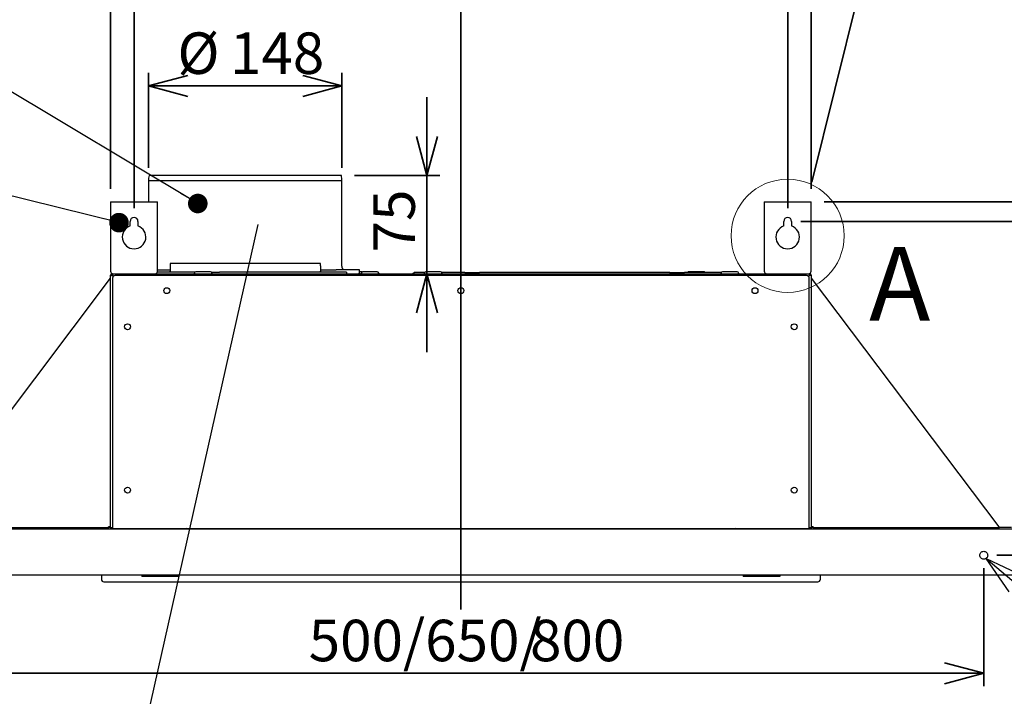
# Paper-space layout 'ﾓﾃﾞﾙ' of a CAD drawing. Units: millimetres. Extents: x 12 to 441, y 7 to 291.
# Drawn here: x 275 to 350, y 102 to 154 of the extents above; entities that cross this region are included whole.
import ezdxf

# ---------------------------------------------------------------- set-up
doc = ezdxf.new("R2010")
doc.units = ezdxf.units.MM
doc.styles.add('SLDTEXTSTYLE0', font='TXT', dxfattribs={"width": 0.7, "bigfont": 'bigfont'})
doc.styles.add('SLDTEXTSTYLE1', font='TXT', dxfattribs={"width": 0.75, "bigfont": 'bigfont'})
doc.styles.get("Standard").update_dxf_attribs({"font": 'txt', "bigfont": 'bigfont'})
doc.dimstyles.new('SLDDIMSTYLE2', dxfattribs={"dimtxt": 3.638021, "dimasz": 3, "dimexe": 0, "dimexo": 0.0625, "dimgap": 0.909505, "dimtad": 3, "dimdec": 1, "dimlfac": 10, "dimrnd": 1e-09, "dimzin": 12, "dimdsep": 46, "dimtxsty": 'SLDTEXTSTYLE0', "dimblk1": 'OPEN30', "dimblk2": 'OPEN30', "dimsah": 1, "dimcen": 0.09, "dimadec": 0, "dimazin": 3, "dimtfac": 1, "dimtdec": 1, "dimtofl": 0, "dimtmove": 0, "dimatfit": 3, "dimldrblk": 'OPEN30', "dimfxl": 1, "dimfrac": 2, "dimtolj": 1, "dimtzin": 12, "dimarcsym": 0})
doc.dimstyles.new('SLDDIMSTYLE3', dxfattribs={"dimtxt": 3.638021, "dimasz": 3, "dimexe": 0, "dimexo": 0.0625, "dimgap": 0.909505, "dimtad": 3, "dimdec": 1, "dimlfac": 10, "dimrnd": 1e-09, "dimzin": 12, "dimdsep": 46, "dimtxsty": 'SLDTEXTSTYLE0', "dimblk1": 'OPEN30', "dimblk2": 'OPEN30', "dimsah": 1, "dimcen": 0.09, "dimadec": 0, "dimazin": 3, "dimtfac": 1, "dimtdec": 1, "dimtmove": 0, "dimatfit": 0, "dimldrblk": 'OPEN30', "dimfxl": 1, "dimfrac": 2, "dimtolj": 1, "dimtzin": 12, "dimarcsym": 0})
doc.dimstyles.new('SLDDIMSTYLE5', dxfattribs={"dimtxt": 0.18, "dimasz": 1.5, "dimexe": 0, "dimexo": 0.0625, "dimgap": 0, "dimtad": 0, "dimtih": 1, "dimtoh": 1, "dimdec": 0, "dimrnd": 1e-09, "dimzin": 0, "dimdsep": 46, "dimtxsty": 'Standard', "dimblk1": 'DOT', "dimblk2": 'DOT', "dimsah": 1, "dimcen": 0.09, "dimadec": 0, "dimazin": 0, "dimtfac": 1.5, "dimtdec": 0, "dimtofl": 0, "dimtmove": 0, "dimatfit": 3, "dimldrblk": 'DOT', "dimfxl": 1, "dimfrac": 2, "dimtolj": 1, "dimtzin": 0, "dimarcsym": 0})
doc.dimstyles.new('SLDDIMSTYLE6', dxfattribs={"dimtxt": 0.18, "dimasz": 3, "dimexe": 0, "dimexo": 0.0625, "dimgap": 0, "dimtad": 0, "dimtih": 1, "dimtoh": 1, "dimdec": 0, "dimrnd": 1e-09, "dimzin": 0, "dimdsep": 46, "dimtxsty": 'Standard', "dimblk1": 'NONE', "dimblk2": 'NONE', "dimsah": 1, "dimcen": 0.09, "dimadec": 0, "dimazin": 0, "dimtfac": 3, "dimtdec": 0, "dimtofl": 0, "dimtmove": 0, "dimatfit": 3, "dimldrblk": 'NONE', "dimfxl": 1, "dimfrac": 2, "dimtolj": 1, "dimtzin": 0, "dimarcsym": 0})
doc.dimstyles.new('SLDDIMSTYLE7', dxfattribs={"dimtxt": 0.18, "dimasz": 3, "dimexe": 0, "dimexo": 0.0625, "dimgap": 0, "dimtad": 0, "dimtih": 1, "dimtoh": 1, "dimdec": 0, "dimrnd": 1e-09, "dimzin": 0, "dimdsep": 46, "dimtxsty": 'Standard', "dimblk1": 'OPEN30', "dimblk2": 'OPEN30', "dimsah": 1, "dimcen": 0.09, "dimadec": 0, "dimazin": 0, "dimtfac": 3, "dimtdec": 0, "dimtofl": 0, "dimtmove": 0, "dimatfit": 3, "dimldrblk": 'OPEN30', "dimfxl": 1, "dimfrac": 2, "dimtolj": 1, "dimtzin": 0, "dimarcsym": 0})
doc.dimstyles.new('SLDDIMSTYLE8', dxfattribs={"dimtxt": 3.638021, "dimasz": 3, "dimexe": 0, "dimexo": 0.0625, "dimgap": 0.909505, "dimtad": 3, "dimdec": 0, "dimlfac": 10, "dimrnd": 1e-09, "dimzin": 12, "dimdsep": 46, "dimtxsty": 'SLDTEXTSTYLE0', "dimblk1": 'OPEN30', "dimblk2": 'OPEN30', "dimsah": 1, "dimcen": 0.09, "dimadec": 0, "dimazin": 3, "dimtfac": 1, "dimtdec": 0, "dimtofl": 0, "dimtmove": 0, "dimatfit": 3, "dimldrblk": 'OPEN30', "dimfxl": 1, "dimfrac": 2, "dimtolj": 1, "dimtzin": 12, "dimarcsym": 0})

# ---------------------------------------------------------------- blocks, each defined once
blk = doc.blocks.new('_Open30')
at = {"color": 0, "linetype": 'ByBlock', "lineweight": -2}
for p, q in [((-1, 0.267949), (0, 0)), ((0, 0), (-1, -0.267949)), ((0, 0), (-1, 0))]:
    blk.add_line(p, q, dxfattribs=at)
blk = doc.blocks.new('_D_33')
at = {"color": 179, "linetype": 'Continuous', "lineweight": 35}
for p, q in [((283.452, 139.434), (283.452, 182.394)), ((333.452, 139.434), (333.452, 182.394)), ((283.452, 181.394), (333.452, 181.394))]:
    blk.add_line(p, q, dxfattribs=at)
at = {"color": 179, "linetype": 'Continuous', "lineweight": 35, "xscale": 3, "yscale": 3, "rotation": 180}
blk.add_blockref('_Open30', (283.452, 181.394, 5.607), dxfattribs=at)
at = {"color": 179, "linetype": 'Continuous', "lineweight": 35, "xscale": 3, "yscale": 3}
blk.add_blockref('_Open30', (333.452, 181.394, 5.607), dxfattribs=at)
at = {"color": 179, "linetype": 'Continuous', "lineweight": 35, "insert": (305.277, 185.487), "char_height": 3.175, "attachment_point": 1, "style": 'SLDTEXTSTYLE0'}
blk.add_mtext('500', dxfattribs=at)
blk = doc.blocks.new('_D_34')
at = {"color": 179, "linetype": 'Continuous', "lineweight": 35}
for p, q in [((305.849, 141.934), (305.849, 147.934)), ((300.31, 141.934), (306.849, 141.934)), ((305.849, 134.434), (305.849, 141.934)), ((305.849, 134.434), (305.849, 128.434))]:
    blk.add_line(p, q, dxfattribs=at)
at = {"color": 179, "linetype": 'Continuous', "lineweight": 35, "xscale": 3, "yscale": 3}
for p, rotation in [((305.849, 141.934, 5.607), 270), ((305.849, 134.434, 5.607), 90)]:
    blk.add_blockref('_Open30', p, dxfattribs=dict(at, rotation=rotation))
at = {"color": 179, "linetype": 'Continuous', "lineweight": 35, "insert": (301.756, 136.067), "char_height": 3.175, "attachment_point": 1, "rotation": 90, "style": 'SLDTEXTSTYLE0'}
blk.add_mtext('75', dxfattribs=at)
blk = doc.blocks.new('_D_35')
at = {"color": 179, "linetype": 'Continuous', "lineweight": 35}
for p, q in [((284.552, 142.534), (284.552, 149.798)), ((299.352, 142.534), (299.352, 149.798)), ((299.352, 148.798), (284.552, 148.798))]:
    blk.add_line(p, q, dxfattribs=at)
at = {"color": 179, "linetype": 'Continuous', "lineweight": 35, "xscale": 3, "yscale": 3, "rotation": 180}
blk.add_blockref('_Open30', (284.552, 148.798, 5.607), dxfattribs=at)
at = {"color": 179, "linetype": 'Continuous', "lineweight": 35, "xscale": 3, "yscale": 3}
blk.add_blockref('_Open30', (299.352, 148.798, 5.607), dxfattribs=at)
at = {"color": 179, "linetype": 'Continuous', "lineweight": 35, "char_height": 3.175, "attachment_point": 1, "style": 'SLDTEXTSTYLE0'}
for s, insert in [('%%c', (286.766, 152.891)), ('148', (290.788, 152.891))]:
    blk.add_mtext(s, dxfattribs=dict(at, insert=insert))
blk = doc.blocks.new('_D_36')
at = {"color": 179, "linetype": 'Continuous', "lineweight": 35}
for p, q in [((334.452, 138.434), (368.393, 138.434)), ((367.393, 111.394), (367.393, 138.434)), ((353.397, 111.394), (368.393, 111.394))]:
    blk.add_line(p, q, dxfattribs=at)
at = {"color": 179, "linetype": 'Continuous', "lineweight": 35, "xscale": 3, "yscale": 3}
for p, rotation in [((367.393, 138.434, 5.607), 90), ((367.393, 111.394, 5.607), 270)]:
    blk.add_blockref('_Open30', p, dxfattribs=dict(at, rotation=rotation))
at = {"color": 179, "linetype": 'Continuous', "lineweight": 35, "insert": (363.3, 121.739), "char_height": 3.175, "attachment_point": 1, "rotation": 90, "style": 'SLDTEXTSTYLE0'}
blk.add_mtext('270', dxfattribs=at)
blk = doc.blocks.new('_D_37')
at = {"color": 179, "linetype": 'Continuous', "lineweight": 35}
for p, q in [((336.252, 139.934), (374.393, 139.934)), ((373.393, 139.934), (373.393, 111.394)), ((353.397, 111.394), (374.393, 111.394))]:
    blk.add_line(p, q, dxfattribs=at)
at = {"color": 179, "linetype": 'Continuous', "lineweight": 35, "xscale": 3, "yscale": 3}
for p, rotation in [((373.393, 139.934, 5.607), 90), ((373.393, 111.394, 5.607), 270)]:
    blk.add_blockref('_Open30', p, dxfattribs=dict(at, rotation=rotation))
at = {"color": 179, "linetype": 'Continuous', "lineweight": 35, "insert": (369.3, 122.489), "char_height": 3.175, "attachment_point": 1, "rotation": 90, "style": 'SLDTEXTSTYLE0'}
blk.add_mtext('285', dxfattribs=at)
blk = doc.blocks.new('_D_38')
at = {"color": 179, "linetype": 'Continuous', "lineweight": 35}
for p, q in [((359.711, 112.894), (359.711, 124.973)), ((349.452, 112.894), (360.711, 112.894)), ((359.711, 112.894), (359.711, 111.394)), ((353.397, 111.394), (360.711, 111.394)), ((359.711, 111.394), (359.711, 105.394))]:
    blk.add_line(p, q, dxfattribs=at)
at = {"color": 179, "linetype": 'Continuous', "lineweight": 35, "xscale": 3, "yscale": 3}
for p, rotation in [((359.711, 112.894, 5.607), 270), ((359.711, 111.394, 5.607), 90)]:
    blk.add_blockref('_Open30', p, dxfattribs=dict(at, rotation=rotation))
at = {"color": 179, "linetype": 'Continuous', "lineweight": 35, "insert": (355.618, 120.74), "char_height": 3.175, "attachment_point": 1, "rotation": 90, "style": 'SLDTEXTSTYLE0'}
blk.add_mtext('15', dxfattribs=at)
blk = doc.blocks.new('_D_39')
at = {"color": 179, "linetype": 'Continuous', "lineweight": 35}
for p, q in [((268.452, 111.894), (268.452, 102.864)), ((348.452, 111.894), (348.452, 102.864)), ((348.452, 103.864), (268.452, 103.864))]:
    blk.add_line(p, q, dxfattribs=at)
at = {"color": 179, "linetype": 'Continuous', "lineweight": 35, "xscale": 3, "yscale": 3, "rotation": 180}
blk.add_blockref('_Open30', (268.452, 103.864, 5.607), dxfattribs=at)
at = {"color": 179, "linetype": 'Continuous', "lineweight": 35, "xscale": 3, "yscale": 3}
blk.add_blockref('_Open30', (348.452, 103.864, 5.607), dxfattribs=at)
at = {"color": 179, "linetype": 'Continuous', "lineweight": 35, "char_height": 3.175, "attachment_point": 1, "style": 'SLDTEXTSTYLE0'}
for s, insert in [('500/650/', (296.81, 107.956)), ('800', (313.744, 107.956))]:
    blk.add_mtext(s, dxfattribs=dict(at, insert=insert))
blk = doc.blocks.new('_D_40')
at = {"color": 179, "linetype": 'Continuous', "lineweight": 35}
for p, q in [((281.652, 140.934), (281.652, 190.394)), ((335.252, 140.934), (335.252, 190.394)), ((281.652, 189.394), (335.252, 189.394))]:
    blk.add_line(p, q, dxfattribs=at)
at = {"color": 179, "linetype": 'Continuous', "lineweight": 35, "xscale": 3, "yscale": 3, "rotation": 180}
blk.add_blockref('_Open30', (281.652, 189.394, 5.607), dxfattribs=at)
at = {"color": 179, "linetype": 'Continuous', "lineweight": 35, "xscale": 3, "yscale": 3}
blk.add_blockref('_Open30', (335.252, 189.394, 5.607), dxfattribs=at)
at = {"color": 179, "linetype": 'Continuous', "lineweight": 35, "insert": (305.277, 193.487), "char_height": 3.175, "attachment_point": 1, "style": 'SLDTEXTSTYLE0'}
blk.add_mtext('536', dxfattribs=at)
blk = doc.blocks.new('_Dot')
at = {"color": 0, "linetype": 'ByBlock', "lineweight": -2}
blk.add_line((-0.5, 0), (-1, 0), dxfattribs=at)
at = {"color": 0, "linetype": 'ByBlock', "const_width": 0.5}
blk.add_lwpolyline([(-0.25, 0, 1), (0.25, 0, 1)], format="xyb", close=True, dxfattribs=at)
blk = doc.blocks.new('_None')

psp = doc.layouts.new('ﾓﾃﾞﾙ')

# ---------------------------------------------------------------- linework, layer by layer
at = {"color": 179, "linetype": 'Continuous', "lineweight": 35}
for p, q in [((335.297, 141.427), (348.675, 195.254)), ((308.452, 176.229), (308.452, 108.73))]:
    psp.add_line(p, q, dxfattribs=at)
at = {"color": 7, "linetype": 'Continuous', "lineweight": 25}
for p, q in [((299.31, 141.934), (284.594, 141.934)), ((293.703, 141.934), (293.703, 141.939)), ((293.713, 141.939), (293.703, 141.939)), ((293.713, 141.934), (293.713, 141.939)), ((284.552, 141.534), (284.552, 139.934)), ((299.352, 135.014), (299.352, 141.534)), ((281.652, 139.934), (281.652, 135.734)), ((281.652, 139.934), (281.852, 139.934)), ((281.852, 139.934), (285.052, 139.934)), ((285.052, 139.934), (285.252, 139.934)), ((285.252, 135.734), (285.252, 139.934)), ((331.652, 139.934), (331.652, 135.734)), ((331.652, 139.934), (331.852, 139.934)), ((331.852, 139.934), (335.052, 139.934)), ((335.052, 139.934), (335.252, 139.934)), ((335.252, 135.734), (335.252, 139.934)), ((283.152, 138.083), (283.152, 138.434)), ((283.752, 138.434), (283.752, 138.083)), ((333.152, 138.083), (333.152, 138.434)), ((333.752, 138.434), (333.752, 138.083)), ((297.702, 135.218), (286.202, 135.218)), ((286.202, 135.218), (286.202, 135.038)), ((286.202, 135.038), (286.202, 134.614)), ((297.702, 135.038), (297.702, 135.218)), ((297.702, 135.038), (297.702, 134.614)), ((267.302, 115.054), (281.652, 134.085)), ((281.652, 134.314), (281.712, 134.314)), ((281.652, 115.014), (281.652, 134.314)), ((281.772, 134.434), (281.772, 134.374)), ((281.772, 134.434), (335.132, 134.434)), ((281.772, 134.296), (281.852, 134.216)), ((281.87, 134.234), (281.79, 134.314)), ((281.802, 134.084), (281.802, 115.054)), ((281.868, 134.236), (281.868, 134.233)), ((334.902, 134.284), (282.002, 134.284)), ((287.957, 134.554), (285.235, 134.554)), ((285.252, 134.734), (286.202, 134.734)), ((286.202, 134.554), (286.202, 134.614)), ((288.107, 134.554), (287.957, 134.554)), ((288.075, 134.494), (288.07, 134.467)), ((289.372, 134.554), (289.979, 134.554)), ((289.41, 134.467), (289.405, 134.494)), ((290.147, 134.554), (289.979, 134.554)), ((299.502, 134.554), (290.147, 134.554)), ((297.702, 134.734), (298.902, 134.734)), ((297.702, 134.554), (297.702, 134.614)), ((299.702, 134.554), (299.502, 134.554)), ((299.702, 134.554), (299.702, 134.434)), ((300.702, 134.514), (300.702, 134.734)), ((304.737, 134.434), (304.887, 134.514)), ((305.677, 134.514), (304.887, 134.514)), ((305.672, 134.494), (305.666, 134.466)), ((308.752, 134.514), (306.996, 134.514)), ((307.007, 134.466), (307.002, 134.494)), ((308.752, 134.514), (309.887, 134.514)), ((310.752, 134.514), (309.887, 134.514)), ((323.552, 134.514), (310.752, 134.514)), ((324.417, 134.514), (323.552, 134.514)), ((324.567, 134.434), (324.417, 134.514)), ((324.417, 134.514), (325.552, 134.514)), ((328.367, 134.514), (325.552, 134.514)), ((328.361, 134.492), (328.357, 134.467)), ((329.697, 134.467), (329.693, 134.492)), ((335.114, 134.314), (335.034, 134.234)), ((335.052, 134.216), (335.132, 134.296)), ((335.102, 115.054), (335.102, 134.084)), ((335.132, 134.374), (335.132, 134.434)), ((335.252, 134.314), (335.192, 134.314)), ((335.252, 134.314), (335.252, 115.014)), ((335.252, 134.085), (349.602, 115.054)), ((353.227, 114.894), (263.677, 114.894)), ((281.302, 114.994), (267.502, 114.994)), ((267.502, 114.934), (281.302, 114.934)), ((281.502, 114.994), (281.302, 114.994)), ((281.302, 114.934), (281.502, 114.934)), ((281.502, 114.994), (281.502, 115.054)), ((281.652, 115.054), (281.502, 115.054)), ((281.652, 115.014), (281.502, 115.014)), ((281.502, 114.934), (281.502, 114.994)), ((281.652, 115.014), (281.772, 115.014)), ((281.802, 115.014), (281.772, 115.014)), ((281.772, 114.954), (281.772, 114.894)), ((281.772, 114.954), (281.802, 114.954)), ((281.802, 115.054), (281.802, 114.934)), ((281.802, 114.934), (335.102, 114.934)), ((282.872, 114.894), (282.872, 114.934)), ((283.852, 114.934), (283.852, 114.894)), ((287.459, 114.934), (287.398, 114.894)), ((329.405, 114.894), (329.384, 114.934)), ((329.506, 114.894), (329.445, 114.934)), ((333.052, 114.934), (333.052, 114.894)), ((334.032, 114.934), (334.032, 114.894)), ((335.102, 114.934), (335.102, 115.054)), ((335.102, 115.014), (335.132, 115.014)), ((335.102, 114.954), (335.132, 114.954)), ((335.132, 115.014), (335.252, 115.014)), ((335.132, 114.894), (335.132, 114.954)), ((335.402, 115.054), (335.252, 115.054)), ((335.402, 115.014), (335.252, 115.014)), ((335.402, 115.054), (335.402, 114.994)), ((335.602, 114.994), (335.402, 114.994)), ((335.402, 114.994), (335.402, 114.934)), ((335.402, 114.934), (335.602, 114.934)), ((349.402, 114.994), (335.602, 114.994)), ((335.602, 114.934), (349.402, 114.934)), ((349.602, 114.994), (349.402, 114.994)), ((349.402, 114.934), (349.602, 114.934)), ((349.602, 115.054), (349.602, 114.994)), ((350.567, 115.014), (349.602, 115.014)), ((349.602, 114.994), (349.602, 114.934)), ((264.507, 111.394), (352.397, 111.394)), ((280.952, 111.394), (280.952, 111.044)), ((282.552, 110.864), (334.352, 110.864)), ((284.052, 111.394), (284.052, 111.264)), ((286.852, 111.264), (284.052, 111.264)), ((286.852, 111.394), (286.852, 111.264)), ((330.052, 111.394), (330.052, 111.264)), ((332.852, 111.264), (330.052, 111.264)), ((332.852, 111.394), (332.852, 111.264)), ((335.952, 111.044), (335.952, 111.394))]:
    psp.add_line(p, q, dxfattribs=at)
at = {"color": 7, "linetype": 'Continuous', "lineweight": 25, "flags": 128}
for points in [[(299.352, 141.534), (299.352, 141.534), (299.334, 141.534), (299.28, 141.534), (299.192, 141.534), (299.069, 141.534), (298.913, 141.534), (298.723, 141.534), (298.501, 141.534), (298.248, 141.534), (297.965, 141.534), (297.654, 141.534), (297.315, 141.534), (296.951, 141.534), (296.563, 141.534), (296.153, 141.534), (295.724, 141.534), (295.276, 141.534), (294.812, 141.534), (294.335, 141.534), (293.847, 141.534), (293.349, 141.534), (292.845, 141.534), (292.337, 141.534), (291.827, 141.534), (291.317, 141.534), (290.811, 141.534), (290.31, 141.534), (289.816, 141.534), (289.333, 141.534), (288.862, 141.534), (288.406, 141.534), (287.967, 141.534), (287.547, 141.534), (287.148, 141.534), (286.771, 141.534), (286.42, 141.534), (286.094, 141.534), (285.796, 141.534), (285.528, 141.534), (285.29, 141.534), (285.084, 141.534), (284.91, 141.534), (284.77, 141.534), (284.664, 141.534), (284.593, 141.534), (284.557, 141.534), (284.552, 141.534)], [(281.808, 134.261), (281.812, 134.263), (281.832, 134.272)], [(335.072, 134.272), (335.092, 134.263), (335.096, 134.261)]]:
    psp.add_lwpolyline(points, dxfattribs=at)
at = {"color": 7, "linetype": 'Continuous', "lineweight": 18}
psp.add_circle((333.448, 137.334), 4.328, dxfattribs=at)
at = {"color": 7, "linetype": 'Continuous', "lineweight": 25}
for centre in [(285.952, 133.134), (308.452, 133.134), (330.952, 133.134), (282.952, 130.374), (333.952, 130.374), (282.952, 117.874), (333.952, 117.874)]:
    psp.add_circle(centre, 0.225, dxfattribs=at)
for centre, radius, start, end in [((287.55, 141.419), 3, 170.11118, 177.80099), ((296.354, 141.419), 3, 2.19901, 9.88882), ((283.452, 138.434), 0.3, 0, 180), ((333.452, 138.434), 0.3, 0, 180), ((283.452, 137.234), 0.9, 109.47122, 70.52878), ((333.452, 137.234), 0.9, 109.47122, 70.52878), ((299.852, 135.014), 0.5, 180, 214.7916), ((281.852, 134.634), 0.2, 180, 270), ((281.772, 134.314), 0.12, 90, 180), ((281.772, 134.314), 0.06, 90, 180), ((282.002, 134.084), 0.2, 90, 180), ((285.052, 134.634), 0.2, 270, 0), ((288.03, 134.475), 0.0407, 270, 349.48588), ((288.183, 134.474), 0.11, 90, 169.48588), ((289.297, 134.474), 0.11, 10.51412, 90), ((289.45, 134.475), 0.0407, 190.51412, 270), ((300.622, 134.514), 0.08, 270, 0), ((300.753, 134.474), 0.11, 90, 117.63076), ((300.784, 134.484), 0.05, 270, 356.41668), ((300.944, 134.474), 0.11, 90, 176.41668), ((302.059, 134.474), 0.11, 3.58332, 90), ((302.219, 134.484), 0.05, 183.58332, 270), ((305.628, 134.474), 0.0395, 270, 349.48588), ((305.78, 134.474), 0.11, 90, 169.48588), ((306.894, 134.474), 0.11, 10.51412, 90), ((307.046, 134.474), 0.0395, 190.51412, 270), ((325.905, 134.474), 0.11, 90, 158.67631), ((327.02, 134.474), 0.11, 21.32369, 90), ((328.317, 134.474), 0.04, 270, 350.53768), ((328.47, 134.474), 0.11, 90, 170.53768), ((329.585, 134.474), 0.11, 9.46232, 90), ((329.737, 134.474), 0.04, 189.46232, 270), ((331.852, 134.634), 0.2, 180, 270), ((334.902, 134.084), 0.2, 0, 90), ((335.052, 134.634), 0.2, 270, 0), ((335.132, 134.314), 0.12, 0, 90), ((335.132, 134.314), 0.06, 0, 90), ((281.132, 111.044), 0.18, 180, 270), ((335.772, 111.044), 0.18, 270, 0)]:
    psp.add_arc(centre, radius, start, end, dxfattribs=at)
for points, knots in [([(281.652, 135.734), (281.652, 135.667), (281.652, 135.529), (281.652, 135.324), (281.652, 135.127), (281.652, 134.951), (281.652, 134.808), (281.652, 134.706), (281.652, 134.645), (281.652, 134.638), (281.652, 134.634)], [0, 0, 0, 0, 0.116516, 0.240011, 0.368641, 0.5, 0.631359, 0.759989, 0.883484, 1, 1, 1, 1]), ([(285.252, 134.634), (285.252, 134.638), (285.252, 134.645), (285.252, 134.706), (285.252, 134.808), (285.252, 134.951), (285.252, 135.127), (285.252, 135.324), (285.252, 135.529), (285.252, 135.667), (285.252, 135.734)], [0, 0, 0, 0, 0.116516, 0.240011, 0.368641, 0.5, 0.631359, 0.759989, 0.883484, 1, 1, 1, 1]), ([(331.652, 135.734), (331.652, 135.667), (331.652, 135.529), (331.652, 135.324), (331.652, 135.127), (331.652, 134.951), (331.652, 134.808), (331.652, 134.706), (331.652, 134.645), (331.652, 134.638), (331.652, 134.634)], [0, 0, 0, 0, 0.116516, 0.240011, 0.368641, 0.5, 0.631359, 0.759989, 0.883484, 1, 1, 1, 1]), ([(335.252, 134.634), (335.252, 134.638), (335.252, 134.645), (335.252, 134.706), (335.252, 134.808), (335.252, 134.951), (335.252, 135.127), (335.252, 135.324), (335.252, 135.529), (335.252, 135.667), (335.252, 135.734)], [0, 0, 0, 0, 0.116516, 0.240011, 0.368641, 0.5, 0.631359, 0.759989, 0.883484, 1, 1, 1, 1]), ([(281.772, 134.296), (281.761, 134.297), (281.736, 134.297), (281.702, 134.299), (281.673, 134.304), (281.655, 134.309), (281.653, 134.312), (281.652, 134.314)], [0, 0, 0, 0, 0.1774889, 0.3887663, 0.6013446, 0.8159451, 1, 1, 1, 1]), ([(281.712, 134.314), (281.713, 134.312), (281.714, 134.308), (281.725, 134.303), (281.741, 134.299), (281.758, 134.297), (281.768, 134.296), (281.772, 134.296)], [0, 0, 0, 0, 0.226118, 0.452392, 0.674181, 0.887107, 1, 1, 1, 1]), ([(281.772, 134.434), (281.774, 134.433), (281.778, 134.43), (281.783, 134.409), (281.787, 134.378), (281.789, 134.344), (281.79, 134.322), (281.79, 134.314)], [0, 0, 0, 0, 0.217978, 0.435888, 0.652438, 0.866756, 1, 1, 1, 1]), ([(281.79, 134.314), (281.789, 134.321), (281.789, 134.334), (281.786, 134.351), (281.782, 134.365), (281.777, 134.373), (281.774, 134.374), (281.772, 134.374)], [0, 0, 0, 0, 0.203899, 0.407638, 0.615327, 0.830723, 1, 1, 1, 1]), ([(288.74, 134.584), (288.67, 134.584), (288.562, 134.584), (288.432, 134.584), (288.343, 134.584), (288.271, 134.584), (288.202, 134.584), (288.19, 134.584), (288.183, 134.584)], [0, 0, 0, 0, 0.239457, 0.368361, 0.5, 0.631639, 0.760543, 1, 1, 1, 1]), ([(289.297, 134.584), (289.289, 134.584), (289.278, 134.584), (289.208, 134.584), (289.137, 134.584), (289.047, 134.584), (288.918, 134.584), (288.81, 134.584), (288.74, 134.584)], [0, 0, 0, 0, 0.239457, 0.368361, 0.5, 0.631639, 0.760543, 1, 1, 1, 1]), ([(300.909, 134.584), (300.886, 134.584), (300.839, 134.584), (300.772, 134.584), (300.761, 134.584), (300.753, 134.584)], [0, 0, 0, 0, 0.245179, 0.50932, 1, 1, 1, 1]), ([(301.501, 134.584), (301.464, 134.584), (301.389, 134.584), (301.248, 134.584), (301.095, 134.584), (300.968, 134.584), (300.952, 134.584), (300.944, 134.584)], [0, 0, 0, 0, 0.127858, 0.256027, 0.505483, 0.754139, 1, 1, 1, 1]), ([(302.059, 134.584), (302.05, 134.584), (302.033, 134.584), (301.905, 134.584), (301.721, 134.584), (301.574, 134.584), (301.501, 134.584)], [0, 0, 0, 0, 0.248715, 0.497806, 0.748137, 1, 1, 1, 1]), ([(306.337, 134.584), (306.266, 134.584), (306.159, 134.584), (306.029, 134.584), (305.94, 134.584), (305.868, 134.584), (305.798, 134.584), (305.787, 134.584), (305.78, 134.584)], [0, 0, 0, 0, 0.239457, 0.368361, 0.5, 0.631639, 0.760543, 1, 1, 1, 1]), ([(306.894, 134.584), (306.886, 134.584), (306.875, 134.584), (306.805, 134.584), (306.733, 134.584), (306.644, 134.584), (306.514, 134.584), (306.407, 134.584), (306.337, 134.584)], [0, 0, 0, 0, 0.239457, 0.368361, 0.5, 0.631639, 0.760543, 1, 1, 1, 1]), ([(326.463, 134.584), (326.39, 134.584), (326.243, 134.584), (326.059, 134.584), (325.931, 134.584), (325.913, 134.584), (325.905, 134.584)], [0, 0, 0, 0, 0.251847, 0.502177, 0.751274, 1, 1, 1, 1]), ([(327.02, 134.584), (327.012, 134.584), (326.996, 134.584), (326.869, 134.584), (326.716, 134.584), (326.575, 134.584), (326.5, 134.584), (326.463, 134.584)], [0, 0, 0, 0, 0.245843, 0.494512, 0.743992, 0.872175, 1, 1, 1, 1]), ([(329.028, 134.584), (328.954, 134.584), (328.808, 134.584), (328.623, 134.584), (328.495, 134.584), (328.478, 134.584), (328.47, 134.584)], [0, 0, 0, 0, 0.251847, 0.502177, 0.751274, 1, 1, 1, 1]), ([(329.584, 134.584), (329.576, 134.584), (329.56, 134.584), (329.434, 134.584), (329.28, 134.584), (329.14, 134.584), (329.065, 134.584), (329.028, 134.584)], [0, 0, 0, 0, 0.245843, 0.494512, 0.743992, 0.872175, 1, 1, 1, 1]), ([(335.114, 134.314), (335.114, 134.325), (335.115, 134.35), (335.117, 134.385), (335.121, 134.413), (335.127, 134.431), (335.13, 134.433), (335.132, 134.434)], [0, 0, 0, 0, 0.178466, 0.389384, 0.602497, 0.816898, 1, 1, 1, 1]), ([(335.114, 134.314), (335.115, 134.321), (335.115, 134.334), (335.118, 134.351), (335.122, 134.365), (335.127, 134.373), (335.13, 134.374), (335.132, 134.374)], [0, 0, 0, 0, 0.204112, 0.407963, 0.617561, 0.83195, 1, 1, 1, 1]), ([(335.252, 134.314), (335.251, 134.312), (335.248, 134.308), (335.227, 134.303), (335.196, 134.299), (335.162, 134.297), (335.14, 134.296), (335.132, 134.296)], [0, 0, 0, 0, 0.218164, 0.436255, 0.652411, 0.866773, 1, 1, 1, 1]), ([(335.192, 134.314), (335.191, 134.312), (335.19, 134.308), (335.179, 134.302), (335.163, 134.299), (335.146, 134.297), (335.136, 134.296), (335.132, 134.296)], [0, 0, 0, 0, 0.226355, 0.452924, 0.673147, 0.886383, 1, 1, 1, 1]), ([(281.772, 114.894), (281.758, 114.896), (281.73, 114.898), (281.692, 114.921), (281.665, 114.954), (281.653, 114.988), (281.652, 115.008), (281.652, 115.014)], [0, 0, 0, 0, 0.225311, 0.450654, 0.676056, 0.901498, 1, 1, 1, 1]), ([(281.712, 115.014), (281.713, 115.005), (281.715, 114.989), (281.731, 114.969), (281.75, 114.956), (281.765, 114.955), (281.772, 114.954)], [0, 0, 0, 0, 0.274285, 0.529143, 0.784211, 1, 1, 1, 1]), ([(287.429, 114.934), (287.419, 114.923), (287.403, 114.905), (287.399, 114.897), (287.398, 114.894)], [0, 0, 0, 0, 0.65367, 1, 1, 1, 1]), ([(335.192, 115.014), (335.191, 115.005), (335.189, 114.989), (335.173, 114.969), (335.154, 114.956), (335.139, 114.955), (335.132, 114.954)], [0, 0, 0, 0, 0.2742821, 0.5292474, 0.7841808, 1, 1, 1, 1]), ([(335.252, 115.014), (335.251, 115), (335.248, 114.972), (335.225, 114.934), (335.192, 114.907), (335.158, 114.895), (335.138, 114.894), (335.132, 114.894)], [0, 0, 0, 0, 0.225331, 0.450703, 0.676098, 0.901479, 1, 1, 1, 1]), ([(281.132, 110.864), (281.137, 110.864), (281.146, 110.864), (281.225, 110.864), (281.356, 110.864), (281.541, 110.864), (281.768, 110.864), (282.022, 110.864), (282.287, 110.864), (282.465, 110.864), (282.552, 110.864)], [0, 0, 0, 0, 0.116516, 0.240011, 0.368641, 0.5, 0.631359, 0.759989, 0.883484, 1, 1, 1, 1]), ([(334.352, 110.864), (334.439, 110.864), (334.617, 110.864), (334.882, 110.864), (335.136, 110.864), (335.363, 110.864), (335.548, 110.864), (335.679, 110.864), (335.758, 110.864), (335.767, 110.864), (335.772, 110.864)], [0, 0, 0, 0, 0.116516, 0.2400113, 0.3686408, 0.5, 0.6313592, 0.7599887, 0.883484, 1, 1, 1, 1])]:
    psp.add_open_spline(points, degree=3, knots=knots, dxfattribs=at)
for points in [[(300.702, 134.734), (300.695, 134.734), (300.682, 134.734), (300.575, 134.734), (300.408, 134.734), (300.183, 134.734), (299.908, 134.734), (299.595, 134.734), (299.255, 134.734), (299.02, 134.734), (298.902, 134.734)], [(348.152, 112.894), (348.156, 112.933), (348.166, 113.012), (348.235, 113.112), (348.334, 113.178), (348.452, 113.202), (348.57, 113.178), (348.669, 113.112), (348.738, 113.012), (348.747, 112.933), (348.752, 112.894)], [(348.752, 112.894), (348.747, 112.855), (348.738, 112.776), (348.669, 112.676), (348.57, 112.61), (348.452, 112.586), (348.334, 112.61), (348.235, 112.676), (348.166, 112.776), (348.156, 112.855), (348.152, 112.894)]]:
    psp.add_open_spline(points, degree=3, dxfattribs=at)

# ---------------------------------------------------------------- texts
at = {"color": 7, "linetype": 'Continuous', "lineweight": 18, "insert": (339.681, 136.484), "char_height": 5.644, "attachment_point": 1, "style": 'SLDTEXTSTYLE1'}
psp.add_mtext('A', dxfattribs=at)

# ---------------------------------------------------------------- dimensions: what is measured, and where the dimension line sits
at = {"color": 179, "linetype": 'Continuous', "lineweight": 35}
for base, p1, p2, picture, middle in [((335.252, 189.394), (281.652, 139.934), (335.252, 139.934), '_D_40', (308.452, 189.394)), ((333.452, 181.394), (283.452, 138.434), (333.452, 138.434), '_D_33', (308.452, 181.394))]:
    dim = psp.add_linear_dim(base=base, p1=p1, p2=p2, dimstyle='SLDDIMSTYLE2', dxfattribs=at)
    dim.commit()
    dim.dimension.update_dxf_attribs({"geometry": picture, "text_midpoint": middle, "dimtype": 160})
for base, p1, p2, text, picture, middle in [((284.552, 148.798), (299.352, 141.534), (284.552, 141.534), '%%c<>', '_D_35', (291.952, 148.798)), ((268.452, 103.864), (348.452, 112.894), (268.452, 112.894), '500/650/<>', '_D_39', (308.452, 103.864))]:
    dim = psp.add_linear_dim(base=base, p1=p1, p2=p2, text=text, dimstyle='SLDDIMSTYLE2', dxfattribs=at)
    dim.commit()
    dim.dimension.update_dxf_attribs({"geometry": picture, "text_midpoint": middle, "dimtype": 160})
for base, p1, p2, dimstyle, picture, middle in [((305.849, 141.934), (281.772, 134.434), (299.31, 141.934), 'SLDDIMSTYLE3', '_D_34', (305.849, 138.184)), ((373.393, 111.394), (335.252, 139.934), (352.397, 111.394), 'SLDDIMSTYLE8', '_D_37', (373.393, 125.664)), ((367.393, 138.434), (352.397, 111.394), (333.452, 138.434), 'SLDDIMSTYLE8', '_D_36', (367.393, 124.914)), ((359.711, 111.394), (348.452, 112.894), (352.397, 111.394), 'SLDDIMSTYLE3', '_D_38', (359.711, 122.857))]:
    dim = psp.add_linear_dim(base=base, p1=p1, p2=p2, angle=90, dimstyle=dimstyle, dxfattribs=at)
    dim.commit()
    dim.dimension.update_dxf_attribs({"geometry": picture, "text_midpoint": middle, "dimtype": 160})

# ---------------------------------------------------------------- leaders
for points, dimstyle in [([(288.325, 139.802), (258.168, 157.837)], 'SLDDIMSTYLE5'), ([(282.297, 138.339), (258.723, 144.205)], 'SLDDIMSTYLE5'), ([(348.632, 112.654), (363.407, 100.129)], 'SLDDIMSTYLE7')]:
    psp.add_leader(points, dimstyle=dimstyle, dxfattribs=at)
at = {"color": 179, "linetype": 'Continuous', "lineweight": 35, "has_arrowhead": 0}
psp.add_leader([(292.914, 138.197), (283.441, 95.987)], dimstyle='SLDDIMSTYLE6', dxfattribs=at)

doc.saveas('drawing.dxf')
